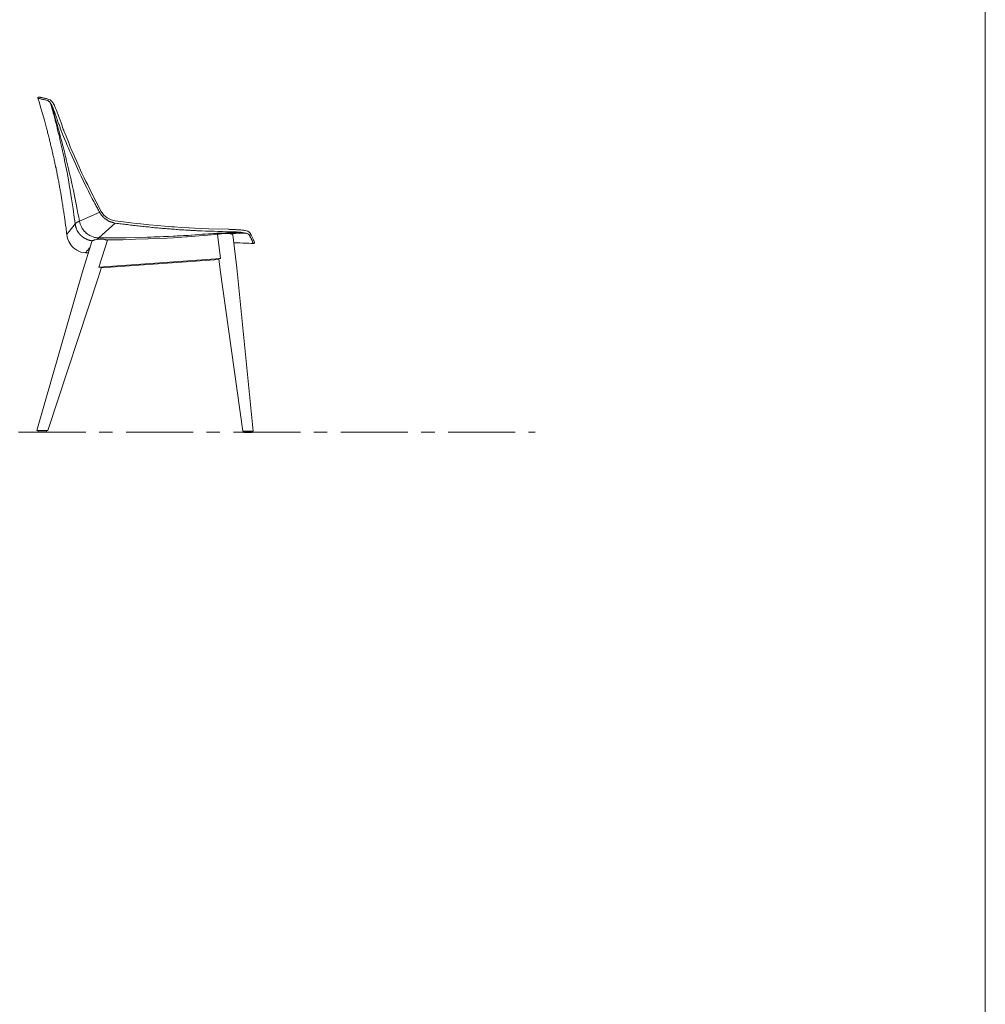
# Model space of a CAD drawing. Units: millimetres. Extents: x 38837 to 39610, y 21321 to 23151.
# Drawn here: x 39381 to 39610, y 22028 to 22261 of the extents above; entities that cross this region are included whole.
import ezdxf

# ---------------------------------------------------------------- set-up
doc = ezdxf.new("R2010")
doc.units = ezdxf.units.MM
doc.header["$LTSCALE"] = 0.5
doc.linetypes.add('CENTER', pattern=[50.8, 31.75, -6.35, 6.35, -6.35])
doc.layers.add('Düz_Çizgi_Addo', color=7, linetype='Continuous', lineweight=20)
doc.layers.add('Referans_Addo', color=5, linetype='Continuous', lineweight=5)
doc.layers.add('PDF2_Geometry', color=7, linetype='Continuous')
doc.layers.add('PDF2_Solid Fills', color=7, linetype='Continuous')

# ---------------------------------------------------------------- blocks, each defined once
blk = doc.blocks.new('MARVIN WOOD LEG CHAIR LEFT VIEW')
at = {"layer": 'PDF2_Geometry', "lineweight": 13}
for points in [[(39398.33, 22208.96), (39398.29, 22208.96), (39398.25, 22208.96), (39398.2, 22208.96), (39398.16, 22208.96), (39398.12, 22209), (39398.08, 22209), (39398.03, 22209), (39397.99, 22209), (39397.95, 22209), (39397.91, 22209), (39397.87, 22209.04), (39397.82, 22209.04), (39397.78, 22209.04), (39397.74, 22209.04), (39397.7, 22209.09), (39397.65, 22209.09), (39397.61, 22209.09), (39397.57, 22209.09), (39397.57, 22209.13), (39397.53, 22209.13), (39397.48, 22209.13), (39397.44, 22209.13), (39397.4, 22209.17), (39397.36, 22209.17), (39397.32, 22209.17), (39397.27, 22209.21), (39397.23, 22209.21), (39397.19, 22209.21), (39397.15, 22209.26), (39397.1, 22209.26), (39397.06, 22209.3), (39397.02, 22209.3), (39396.98, 22209.3), (39396.93, 22209.34), (39396.89, 22209.34), (39396.85, 22209.38), (39396.81, 22209.38), (39396.76, 22209.43), (39396.72, 22209.43), (39396.68, 22209.47), (39396.64, 22209.47), (39396.6, 22209.51), (39396.55, 22209.51), (39396.55, 22209.55), (39396.51, 22209.55), (39396.47, 22209.6), (39396.43, 22209.6), (39396.38, 22209.64), (39396.34, 22209.68), (39396.3, 22209.68), (39396.26, 22209.72), (39396.21, 22209.72), (39396.21, 22209.76), (39396.17, 22209.76), (39396.13, 22209.81), (39396.09, 22209.81), (39396.05, 22209.85), (39396, 22209.89), (39395.96, 22209.93), (39395.92, 22209.93), (39395.88, 22209.98), (39395.83, 22210.02), (39395.83, 22210.06), (39395.79, 22210.06), (39395.75, 22210.1), (39395.71, 22210.15), (39395.66, 22210.19), (39395.62, 22210.19), (39395.58, 22210.23), (39395.58, 22210.27), (39395.54, 22210.31), (39395.49, 22210.36), (39395.45, 22210.4), (39395.41, 22210.4), (39395.37, 22210.44), (39395.37, 22210.48), (39395.33, 22210.53), (39395.28, 22210.57), (39395.24, 22210.61), (39395.24, 22210.65), (39395.2, 22210.7), (39395.16, 22210.74), (39395.11, 22210.78), (39395.11, 22210.82), (39395.07, 22210.86), (39395.03, 22210.86), (39395.03, 22210.91), (39394.99, 22210.95), (39394.94, 22210.99), (39394.94, 22211.03), (39394.9, 22211.08), (39394.9, 22211.12), (39394.86, 22211.2), (39394.82, 22211.25), (39394.78, 22211.29), (39394.78, 22211.33), (39394.73, 22211.37), (39394.73, 22211.46), (39394.69, 22211.5), (39394.65, 22211.54), (39394.65, 22211.58), (39394.61, 22211.67), (39394.61, 22211.71), (39394.56, 22211.75), (39394.56, 22211.84), (39394.52, 22211.88), (39394.52, 22211.92), (39394.48, 22212.01), (39394.48, 22212.05), (39394.44, 22212.09), (39394.44, 22212.18), (39394.39, 22212.22), (39394.39, 22212.26), (39394.39, 22212.35), (39394.35, 22212.39), (39394.35, 22212.43), (39394.35, 22212.52), (39394.31, 22212.56), (39394.31, 22212.64), (39394.31, 22212.68), (39394.31, 22212.73), (39394.27, 22212.81), (39394.27, 22212.85), (39394.27, 22212.94), (39392.87, 22211.16), (39392.32, 22210.48), (39392.28, 22210.44), (39392.24, 22210.74), (39392.24, 22210.99), (39392.19, 22211.25), (39392.15, 22211.54), (39392.11, 22211.8), (39392.11, 22212.05), (39392.07, 22212.35), (39392.02, 22212.6), (39391.98, 22212.85), (39391.94, 22213.11), (39391.9, 22213.4), (39391.9, 22213.66), (39391.85, 22213.91), (39391.81, 22214.21), (39391.77, 22214.46), (39391.73, 22214.72), (39391.69, 22215.01), (39391.64, 22215.27), (39391.6, 22215.52), (39391.56, 22215.77), (39391.52, 22216.07), (39391.47, 22216.33), (39391.43, 22216.58), (39391.39, 22216.88), (39391.35, 22217.13), (39391.35, 22217.38), (39391.3, 22217.64), (39391.22, 22217.93), (39391.18, 22218.19), (39391.14, 22218.44), (39391.09, 22218.7), (39391.05, 22218.99), (39391.01, 22219.25), (39390.97, 22219.5), (39390.92, 22219.8), (39390.88, 22220.05), (39390.84, 22220.3), (39390.8, 22220.56), (39390.75, 22220.85), (39390.71, 22221.11), (39390.67, 22221.36), (39390.59, 22221.62), (39390.54, 22221.91), (39390.5, 22222.21), (39390.46, 22222.46), (39390.42, 22222.72), (39390.37, 22223.01), (39390.29, 22223.27), (39390.25, 22223.52), (39390.2, 22223.77), (39390.16, 22224.07), (39390.12, 22224.32), (39390.03, 22224.58), (39389.99, 22224.83), (39389.95, 22225.13), (39389.91, 22225.38), (39389.82, 22225.64), (39389.78, 22225.89), (39389.74, 22226.19), (39389.65, 22226.44), (39389.61, 22226.69), (39389.57, 22226.95), (39389.48, 22227.2), (39389.44, 22227.5), (39389.4, 22227.75), (39389.32, 22228.01), (39389.27, 22228.26), (39389.23, 22228.56), (39389.15, 22228.81), (39389.1, 22229.07), (39389.02, 22229.32), (39388.98, 22229.57), (39388.93, 22229.87), (39388.85, 22230.12), (39388.81, 22230.38), (39388.72, 22230.63), (39388.68, 22230.89), (39388.6, 22231.18), (39388.55, 22231.44), (39388.47, 22231.69), (39388.43, 22231.94), (39388.34, 22232.2), (39388.3, 22232.49), (39388.21, 22232.75), (39388.17, 22233), (39388.09, 22233.26), (39388.05, 22233.51), (39387.96, 22233.76), (39387.92, 22234.06), (39387.83, 22234.31), (39387.75, 22234.57), (39387.71, 22234.82), (39387.62, 22235.08), (39387.58, 22235.33), (39387.5, 22235.58), (39387.41, 22235.88), (39386.99, 22237.49), (39386.48, 22239.27), (39386.1, 22240.58), (39385.8, 22241.59), (39385.46, 22242.69), (39385.46, 22242.74), (39385.46, 22242.78), (39385.46, 22242.82), (39385.51, 22242.82), (39385.51, 22242.86), (39385.55, 22242.91), (39385.59, 22242.91), (39385.63, 22242.95), (39385.68, 22242.95), (39385.8, 22242.95), (39385.84, 22242.95), (39385.89, 22242.91), (39385.97, 22242.91), (39386.14, 22242.86), (39386.39, 22242.82), (39386.69, 22242.74), (39387.11, 22242.65), (39387.28, 22242.61), (39387.45, 22242.57), (39387.62, 22242.53), (39387.83, 22242.48), (39388.05, 22242.4), (39387.79, 22242.48), (39387.41, 22242.57), (39387.07, 22242.65), (39386.86, 22242.69), (39386.56, 22242.78), (39386.31, 22242.82), (39386.1, 22242.86), (39386.06, 22242.91), (39385.97, 22242.91), (39385.93, 22242.91)], [(39385.46, 22242.69), (39385.55, 22242.65), (39385.59, 22242.65), (39385.63, 22242.65), (39385.76, 22242.61), (39385.89, 22242.57), (39386.06, 22242.53), (39386.18, 22242.53), (39386.27, 22242.48), (39386.39, 22242.48), (39386.48, 22242.44), (39386.65, 22242.4), (39386.86, 22242.36), (39387.07, 22242.31), (39387.24, 22242.27), (39387.5, 22242.23), (39387.71, 22242.14), (39387.75, 22242.14), (39387.79, 22242.14), (39387.83, 22242.1), (39387.92, 22242.06), (39388, 22241.97), (39388.05, 22241.93), (39388.13, 22241.89), (39388.17, 22241.85), (39388.17, 22241.81), (39388.21, 22241.81), (39388.26, 22241.72), (39388.34, 22241.59), (39388.43, 22241.51), (39388.47, 22241.42), (39388.55, 22241.3), (39388.6, 22241.26), (39388.64, 22241.17), (39388.64, 22241.13), (39388.68, 22241.09), (39388.72, 22241), (39388.93, 22240.58), (39388.93, 22240.54), (39388.98, 22240.45), (39389.02, 22240.41), (39389.06, 22240.28), (39389.1, 22240.2), (39389.15, 22240.03), (39389.23, 22239.86), (39389.36, 22239.44), (39389.53, 22239.01), (39389.74, 22238.38), (39389.87, 22238.04), (39389.99, 22237.7), (39390.12, 22237.4), (39390.2, 22237.06), (39390.33, 22236.73), (39390.42, 22236.56), (39390.46, 22236.43), (39390.54, 22236.22), (39390.63, 22236.01), (39390.71, 22235.8), (39390.75, 22235.58), (39391.3, 22234.19), (39391.77, 22233.09), (39392.11, 22232.2), (39392.41, 22231.52), (39392.66, 22230.89), (39392.96, 22230.25), (39393.21, 22229.62), (39393.55, 22228.85), (39394.31, 22227.16), (39395.07, 22225.51), (39395.66, 22224.24), (39396.17, 22223.18), (39396.64, 22222.21), (39397.02, 22221.45), (39397.4, 22220.68), (39397.82, 22219.84), (39398.33, 22218.91), (39398.67, 22218.27), (39398.84, 22217.93), (39398.92, 22217.76), (39398.97, 22217.72), (39398.97, 22217.68), (39398.97, 22217.64)], [(39389.27, 22241.13), (39388.89, 22241.72), (39388.72, 22241.93), (39388.55, 22242.1), (39388.34, 22242.31), (39388.05, 22242.4)], [(39388.89, 22239.86), (39388.89, 22239.9), (39388.89, 22239.99), (39388.85, 22240.07), (39388.81, 22240.32), (39388.77, 22240.32), (39388.68, 22240.66), (39388.6, 22241), (39388.47, 22241.42)], [(39399.43, 22209.26), (39399.47, 22209.3), (39399.52, 22209.34), (39399.56, 22209.34), (39399.56, 22209.38), (39399.6, 22209.38), (39399.64, 22209.43), (39399.69, 22209.47), (39399.73, 22209.51), (39399.77, 22209.51), (39399.77, 22209.55), (39399.81, 22209.55), (39399.85, 22209.6), (39399.85, 22209.64), (39399.9, 22209.64), (39399.73, 22209.64), (39399.52, 22209.68), (39399.3, 22209.68), (39399.09, 22209.72), (39398.88, 22209.76), (39398.67, 22209.81), (39398.5, 22209.89), (39398.12, 22210.02), (39397.7, 22210.23), (39397.48, 22210.36), (39397.19, 22210.53), (39396.93, 22210.74), (39396.89, 22210.78), (39396.72, 22210.95), (39396.6, 22211.08), (39396.51, 22211.16), (39396.43, 22211.25), (39396.21, 22211.5), (39396.05, 22211.71), (39396, 22211.8), (39395.96, 22211.88), (39395.83, 22212.09), (39395.75, 22212.26), (39395.58, 22212.56), (39395.49, 22212.85), (39395.37, 22213.24), (39395.28, 22213.62), (39395.11, 22214.5), (39394.94, 22215.44), (39394.78, 22216.33), (39394.56, 22217.21), (39394.44, 22218.02), (39394.18, 22219.16), (39393.84, 22220.85), (39393.63, 22221.79), (39393.38, 22222.93), (39393.21, 22223.73), (39393.04, 22224.54), (39392.87, 22225.17), (39392.7, 22225.93), (39392.24, 22227.84), (39392.15, 22228.18), (39392.11, 22228.43), (39391.94, 22229.11), (39391.81, 22229.66), (39391.56, 22230.63), (39391.3, 22231.65), (39391.26, 22231.77), (39391.09, 22232.41), (39390.97, 22232.92), (39390.71, 22233.89), (39390.29, 22235.37), (39390.25, 22235.5), (39390.16, 22235.88), (39390.08, 22236.22), (39389.87, 22236.9), (39389.7, 22237.53), (39389.7, 22237.57), (39389.61, 22237.74), (39389.57, 22238.04), (39389.48, 22238.29), (39389.32, 22238.8), (39389.27, 22238.97), (39389.19, 22239.31), (39389.06, 22239.65), (39389.02, 22239.9), (39388.89, 22240.37), (39388.85, 22240.37), (39388.77, 22240.7), (39388.68, 22241.04), (39388.64, 22241.09), (39388.64, 22241.13), (39388.64, 22241.17)], [(39436.64, 22208.71), (39436.51, 22209), (39436.51, 22209.04), (39436.42, 22209.17), (39436.38, 22209.34), (39435.92, 22210.27), (39435.79, 22210.53), (39435.75, 22210.7), (39435.62, 22210.86), (39435.45, 22210.99), (39435.11, 22211.2), (39434.48, 22211.37), (39434.44, 22211.37), (39434.31, 22211.42), (39434.14, 22211.46), (39433.93, 22211.5), (39433.88, 22211.5), (39433.84, 22211.5), (39433.8, 22211.5), (39433.76, 22211.5), (39433.72, 22211.5), (39433.5, 22211.54), (39433.33, 22211.54), (39433.17, 22211.58), (39433, 22211.58), (39432.83, 22211.58), (39432.45, 22211.58), (39432.32, 22211.63), (39432.23, 22211.63), (39431.98, 22211.63), (39431.77, 22211.63), (39431.64, 22211.63), (39431.56, 22211.63), (39431.13, 22211.63), (39431.01, 22211.63), (39430.75, 22211.63), (39430.63, 22211.67), (39430.5, 22211.67), (39425.93, 22211.8), (39424.19, 22211.84), (39422.5, 22211.92), (39421.27, 22212.01), (39419.45, 22212.09), (39417.76, 22212.22), (39417.17, 22212.26), (39415.43, 22212.39), (39413.78, 22212.56), (39411.75, 22212.73), (39409.84, 22212.94), (39408.79, 22213.02), (39407.43, 22213.19), (39405.7, 22213.4), (39403.71, 22213.66), (39402.78, 22213.87), (39401.84, 22214.34), (39401.04, 22215.01), (39400.4, 22215.9), (39399.22, 22218.15), (39398.16, 22220.26), (39397.23, 22222.17), (39396.81, 22223.01), (39396.38, 22223.86), (39395.88, 22224.92), (39395.54, 22225.68), (39395.11, 22226.57), (39394.56, 22227.84), (39394.14, 22228.85), (39393.84, 22229.49), (39393.51, 22230.25), (39393.12, 22231.18), (39392.66, 22232.32), (39392.11, 22233.68), (39391.6, 22234.99), (39391.56, 22235.12), (39391.47, 22235.29), (39391.47, 22235.37), (39390.92, 22236.81), (39389.78, 22239.99), (39389.57, 22240.49), (39389.48, 22240.75), (39389.36, 22240.96), (39389.36, 22241), (39389.27, 22241.13), (39389.32, 22241)], [(39433.88, 22210.91), (39433.5, 22210.86), (39433.08, 22210.86), (39432.78, 22210.86), (39432.66, 22210.86), (39432.11, 22210.86), (39431.51, 22210.86), (39431.47, 22210.86), (39431.35, 22210.86), (39431.26, 22210.86), (39431.18, 22210.86), (39430.88, 22210.86), (39430.54, 22210.82), (39430.29, 22210.82), (39430.03, 22210.82), (39429.74, 22210.82), (39429.48, 22210.78), (39429.4, 22210.78), (39429.23, 22210.78), (39429.1, 22210.78), (39428.59, 22210.78), (39428.26, 22210.74), (39428.21, 22210.74), (39427.87, 22210.74), (39427.75, 22210.7), (39427.49, 22210.7), (39427.03, 22210.65), (39426.35, 22210.61), (39426.27, 22210.61), (39426.05, 22210.61), (39425.8, 22210.57), (39425.08, 22210.53), (39424.32, 22210.48), (39421.82, 22210.31), (39421.69, 22210.27), (39421.1, 22210.23), (39420.81, 22210.23), (39420.51, 22210.23), (39420.26, 22210.19), (39419.96, 22210.19), (39419.37, 22210.15), (39418.9, 22210.1), (39418.39, 22210.1), (39417.93, 22210.06), (39417.46, 22210.06), (39416.32, 22209.98), (39415.18, 22209.93), (39414.33, 22209.89), (39412.89, 22209.85), (39412.21, 22209.81), (39411.28, 22209.81), (39409.67, 22209.76), (39406.37, 22209.68), (39403.16, 22209.64), (39401.51, 22209.64), (39399.9, 22209.64), (39403.75, 22213.15), (39403.66, 22213.15), (39403.62, 22213.15), (39403.54, 22213.15), (39403.45, 22213.19), (39403.41, 22213.19), (39403.33, 22213.19), (39403.28, 22213.24), (39403.2, 22213.24), (39403.11, 22213.28), (39403.07, 22213.28), (39402.99, 22213.32), (39402.9, 22213.32), (39402.86, 22213.36), (39402.78, 22213.36), (39402.69, 22213.4), (39402.65, 22213.4), (39402.61, 22213.45), (39402.56, 22213.45), (39402.48, 22213.49), (39402.44, 22213.53), (39402.35, 22213.53), (39402.31, 22213.57), (39402.22, 22213.62), (39402.18, 22213.62), (39402.1, 22213.66), (39402.06, 22213.7), (39401.97, 22213.74), (39401.93, 22213.79), (39401.84, 22213.83), (39401.8, 22213.87), (39401.72, 22213.91), (39401.67, 22213.95), (39401.59, 22214), (39401.55, 22214.04), (39401.46, 22214.08), (39401.42, 22214.12), (39401.34, 22214.17), (39401.29, 22214.21), (39401.25, 22214.25), (39401.17, 22214.29), (39401.12, 22214.34), (39401.08, 22214.38), (39401.04, 22214.42), (39400.96, 22214.5), (39400.91, 22214.55), (39400.87, 22214.59), (39400.83, 22214.63), (39400.74, 22214.72), (39400.7, 22214.76), (39400.66, 22214.8), (39400.62, 22214.84), (39400.57, 22214.93), (39400.53, 22214.97), (39400.49, 22215.01), (39400.45, 22215.1), (39400.4, 22215.14), (39400.36, 22215.18), (39400.32, 22215.27), (39400.28, 22215.31), (39400.24, 22215.39), (39400.19, 22215.44), (39400.15, 22215.48), (39400.11, 22215.56), (39400.11, 22215.61), (39400.07, 22215.69), (39395.28, 22213.62), (39395.24, 22213.57), (39395.2, 22213.57), (39395.16, 22213.53), (39395.11, 22213.53), (39395.07, 22213.49), (39395.03, 22213.49), (39394.99, 22213.45), (39394.94, 22213.45), (39394.9, 22213.4), (39394.86, 22213.4), (39394.82, 22213.36), (39394.78, 22213.36), (39394.78, 22213.32), (39394.73, 22213.32), (39394.69, 22213.28), (39394.65, 22213.28), (39394.61, 22213.24), (39394.56, 22213.19), (39394.52, 22213.19), (39394.52, 22213.15), (39394.48, 22213.15), (39394.44, 22213.11), (39394.39, 22213.07), (39394.35, 22213.02), (39394.31, 22212.98), (39394.27, 22212.94), (39394.18, 22213.66), (39394.06, 22214.42), (39393.8, 22216.54), (39393.42, 22218.91), (39393.25, 22219.92), (39393.08, 22220.94), (39392.96, 22221.74), (39392.66, 22223.39), (39392.36, 22225.13), (39392.07, 22226.53), (39391.77, 22227.92), (39391.73, 22228.18), (39391.69, 22228.39), (39391.64, 22228.64), (39391.6, 22228.9), (39391.52, 22229.23), (39391.43, 22229.57), (39391.35, 22229.91), (39391.3, 22230.25), (39391.22, 22230.59), (39391.14, 22230.93), (39391.05, 22231.27), (39390.97, 22231.6), (39390.88, 22232.07), (39390.75, 22232.54), (39390.67, 22233), (39390.54, 22233.47), (39390.46, 22233.93), (39390.33, 22234.36), (39390.2, 22234.82), (39390.12, 22235.29), (39390.08, 22235.41), (39390.08, 22235.46), (39390.03, 22235.54), (39389.99, 22235.8), (39389.91, 22236.05), (39389.91, 22236.09), (39389.91, 22236.13), (39389.91, 22236.18), (39389.87, 22236.26), (39389.82, 22236.47), (39389.78, 22236.6), (39389.78, 22236.64), (39389.74, 22236.68), (39389.74, 22236.73), (39389.65, 22237.11), (39389.57, 22237.45), (39389.53, 22237.53), (39389.44, 22237.87), (39389.36, 22238.21), (39389.27, 22238.59), (39389.19, 22238.93), (39389.1, 22239.14), (39389.06, 22239.39), (39388.93, 22239.86)], [(39399.01, 22217.64), (39399.14, 22217.38), (39399.26, 22217.13), (39399.39, 22216.88), (39399.52, 22216.66), (39399.64, 22216.41), (39399.77, 22216.16), (39399.94, 22215.9), (39400.07, 22215.69)], [(39431.6, 22210.31), (39431.6, 22210.36), (39431.6, 22210.4), (39431.56, 22210.4), (39431.56, 22210.44), (39431.51, 22210.44), (39431.47, 22210.48), (39431.43, 22210.48), (39431.39, 22210.48), (39431.39, 22210.53), (39431.35, 22210.53), (39431.3, 22210.53), (39431.26, 22210.53), (39431.22, 22210.57), (39431.05, 22210.57), (39430.92, 22210.61), (39430.71, 22210.65), (39430.54, 22210.65), (39430.37, 22210.65), (39430.5, 22210.65), (39430.54, 22210.65), (39430.58, 22210.65), (39430.63, 22210.65), (39430.67, 22210.65), (39430.71, 22210.65), (39430.8, 22210.7), (39430.84, 22210.7), (39430.88, 22210.7), (39431.81, 22210.7), (39431.85, 22210.7), (39431.94, 22210.7), (39432.02, 22210.7), (39432.23, 22210.7), (39432.66, 22210.74), (39433.08, 22210.74), (39433.55, 22210.74), (39433.59, 22210.74), (39433.67, 22210.74), (39433.84, 22210.74), (39433.88, 22210.74), (39433.93, 22210.74), (39434.05, 22210.74), (39434.22, 22210.74), (39434.44, 22210.74), (39434.52, 22210.74), (39434.56, 22210.74), (39434.6, 22210.74), (39434.65, 22210.74), (39434.52, 22210.74), (39434.44, 22210.78), (39434.27, 22210.82), (39434.1, 22210.86), (39433.88, 22210.86), (39433.88, 22210.91), (39433.8, 22210.91), (39433.72, 22210.91), (39433.5, 22210.95), (39433.29, 22210.95), (39433.17, 22210.95), (39433.12, 22210.99), (39433.04, 22210.99), (39433, 22210.99), (39432.91, 22210.99), (39432.83, 22210.99), (39432.78, 22210.99), (39432.7, 22210.99), (39432.57, 22210.99), (39432.45, 22211.03), (39431.85, 22211.03), (39431.09, 22211.08), (39430.71, 22211.08), (39430.33, 22211.08), (39429.1, 22211.12), (39428.09, 22211.16), (39427.07, 22211.2), (39426.82, 22211.2), (39425.97, 22211.2), (39425.08, 22211.25), (39424.23, 22211.29), (39423.35, 22211.33), (39423.09, 22211.33), (39422.8, 22211.37), (39422.5, 22211.37), (39422.2, 22211.37), (39421.91, 22211.42), (39421.65, 22211.42), (39421.36, 22211.46), (39421.06, 22211.46), (39420.68, 22211.46), (39420.34, 22211.5), (39419.96, 22211.54), (39419.62, 22211.54), (39419.24, 22211.58), (39418.9, 22211.58), (39418.52, 22211.63), (39418.18, 22211.63), (39417.8, 22211.67), (39417.46, 22211.71), (39417.08, 22211.71), (39416.74, 22211.75), (39416.36, 22211.8), (39416.02, 22211.8), (39415.64, 22211.84), (39415.3, 22211.88), (39414.92, 22211.88), (39414.58, 22211.92), (39414.2, 22211.97), (39413.86, 22212.01), (39413.48, 22212.01), (39413.15, 22212.05), (39412.76, 22212.09), (39412.43, 22212.13), (39412.04, 22212.18), (39411.71, 22212.22), (39411.33, 22212.22), (39410.99, 22212.26), (39410.61, 22212.3), (39410.27, 22212.35), (39409.89, 22212.39), (39409.55, 22212.43), (39409.17, 22212.47), (39408.83, 22212.52), (39408.45, 22212.56), (39408.11, 22212.6), (39407.73, 22212.64), (39407.39, 22212.68), (39406.97, 22212.73), (39406.63, 22212.77), (39406.25, 22212.81), (39405.91, 22212.85), (39405.53, 22212.9), (39405.19, 22212.94), (39404.81, 22212.98), (39404.47, 22213.02), (39404.13, 22213.07), (39403.75, 22213.15)], [(39401.84, 22209.13), (39401.76, 22209.13), (39401.67, 22209.17), (39401.55, 22209.21), (39401.42, 22209.21), (39401.34, 22209.26), (39401.21, 22209.26), (39401.08, 22209.3), (39400.96, 22209.3), (39400.79, 22209.3), (39400.66, 22209.3), (39400.53, 22209.34), (39400.4, 22209.34), (39400.28, 22209.34), (39400.24, 22209.34), (39400.11, 22209.34), (39399.56, 22209.3), (39399.26, 22209.26), (39399.01, 22209.21), (39398.88, 22209.17), (39398.8, 22209.13), (39398.67, 22209.13), (39398.58, 22209.09), (39398.5, 22209.04), (39398.46, 22209), (39398.37, 22209), (39398.33, 22208.96), (39398.29, 22208.92), (39398.25, 22208.88), (39398.2, 22208.83), (39398.2, 22208.79), (39395.92, 22201.38), (39385.21, 22164.09), (39387.79, 22164.09), (39399.73, 22200.2), (39400.49, 22202.7), (39400.45, 22202.7), (39400.4, 22202.7), (39400.36, 22202.7), (39400.28, 22202.74), (39400.24, 22202.74), (39400.07, 22202.74), (39399.9, 22202.74), (39401.89, 22209.13), (39401.89, 22209.17), (39402.56, 22209.17), (39405.57, 22209.21), (39408.57, 22209.3), (39411.58, 22209.38), (39414.58, 22209.51), (39417.55, 22209.68), (39420.55, 22209.89), (39420.76, 22209.89), (39423.64, 22210.1), (39426.52, 22210.36), (39427.92, 22210.48), (39427.96, 22210.48), (39428.64, 22204.77), (39399.9, 22202.74)], [(39396.68, 22206.08), (39396.13, 22206.17), (39395.62, 22206.29), (39395.11, 22206.46), (39394.65, 22206.72), (39394.23, 22207.01), (39393.8, 22207.35), (39393.76, 22207.39), (39393.72, 22207.44), (39393.67, 22207.52), (39393.51, 22207.69), (39393.25, 22207.99), (39393, 22208.37), (39392.79, 22208.75), (39392.57, 22209.3), (39392.41, 22209.85), (39392.28, 22210.44)], [(39430.37, 22210.65), (39430.29, 22210.65), (39430.24, 22210.65), (39430.2, 22210.65), (39430.16, 22210.65), (39430.12, 22210.65), (39430.03, 22210.65), (39429.99, 22210.65), (39429.95, 22210.65), (39429.91, 22210.65), (39429.86, 22210.65), (39429.78, 22210.65), (39429.74, 22210.65), (39429.69, 22210.65), (39429.57, 22210.65), (39429.48, 22210.65), (39429.4, 22210.65), (39429.14, 22210.65), (39428.89, 22210.61), (39428.64, 22210.61), (39428.42, 22210.57), (39428.3, 22210.53), (39428.21, 22210.53), (39428.13, 22210.48), (39428.04, 22210.48), (39427.96, 22210.44)], [(39436.42, 22163.93), (39432.53, 22202.57), (39431.6, 22210.36)], [(39434.65, 22210.74), (39434.69, 22210.7), (39434.82, 22210.65), (39435.07, 22210.57), (39435.11, 22210.57), (39435.15, 22210.57), (39435.24, 22210.53), (39435.37, 22210.44), (39435.45, 22210.36), (39435.49, 22210.31), (39435.49, 22210.27), (39435.54, 22210.23), (39435.54, 22210.19), (39435.58, 22210.15), (39435.58, 22210.1), (39435.58, 22210.06), (39435.62, 22210.06), (39435.62, 22210.02), (39435.66, 22209.98), (39435.66, 22209.93), (39435.7, 22209.89), (39435.7, 22209.85), (39435.7, 22209.81), (39435.75, 22209.76), (39435.79, 22209.72), (39435.79, 22209.68), (39435.79, 22209.64), (39435.83, 22209.64), (39435.83, 22209.6), (39435.83, 22209.55), (39435.87, 22209.55), (39435.87, 22209.51), (39435.87, 22209.47), (39435.92, 22209.47), (39435.92, 22209.43), (39435.92, 22209.38), (39435.96, 22209.34), (39435.96, 22209.3), (39436, 22209.26), (39436, 22209.21), (39436.04, 22209.17), (39436.04, 22209.13), (39436.09, 22209.09), (39436.09, 22209.04), (39436.09, 22209), (39436.13, 22209), (39436.13, 22208.96), (39436.13, 22208.92), (39436.17, 22208.92), (39436.17, 22208.88), (39436.21, 22208.83), (39436.21, 22208.79), (39436.21, 22208.75), (39436.26, 22208.71), (39436.26, 22208.66), (39436.3, 22208.62), (39436.3, 22208.58), (39436.34, 22208.54), (39436.34, 22208.49), (39436.34, 22208.45), (39436.38, 22208.45), (39436.38, 22208.41), (39436.38, 22208.37), (39436.42, 22208.37), (39436.42, 22208.33), (39436.42, 22208.28), (39436.47, 22208.28), (39435.92, 22208.33), (39435.37, 22208.37), (39434.86, 22208.37), (39434.39, 22208.41), (39433.93, 22208.41), (39433.33, 22208.45), (39432.78, 22208.45), (39432.32, 22208.45), (39431.85, 22208.45)], [(39436.47, 22208.28), (39436.55, 22208.28), (39436.64, 22208.37), (39436.68, 22208.45), (39436.68, 22208.62), (39436.68, 22208.66), (39436.64, 22208.71), (39436.64, 22208.75)], [(39397.36, 22206.08), (39397.02, 22206.08), (39396.68, 22206.08), (39396.72, 22206.12), (39396.76, 22206.17), (39396.85, 22206.29), (39396.98, 22206.46), (39397.15, 22206.63), (39397.32, 22206.84), (39397.53, 22207.1), (39397.78, 22207.39)], [(39428.3, 22204.56), (39400.45, 22202.57)], [(39428.64, 22204.77), (39428.59, 22204.77), (39428.55, 22204.77), (39428.51, 22204.77), (39428.47, 22204.77), (39428.47, 22204.73), (39428.42, 22204.73), (39428.38, 22204.73), (39428.34, 22204.73), (39428.3, 22204.73), (39428.3, 22204.69), (39428.26, 22204.69), (39428.55, 22202.1), (39433.93, 22163.93), (39433.97, 22163.93), (39434.01, 22163.93), (39434.05, 22163.93), (39434.1, 22163.93), (39434.14, 22163.93), (39434.18, 22163.93), (39434.52, 22163.93), (39435.03, 22163.93), (39435.15, 22163.93), (39435.03, 22163.93), (39435.15, 22163.93), (39436.17, 22163.93), (39436.21, 22163.93), (39436.26, 22163.93), (39436.34, 22163.93), (39436.38, 22163.93)], [(39385.51, 22164.09), (39385.51, 22163.8), (39386.52, 22163.8), (39387.5, 22163.8), (39387.5, 22164.09)], [(39434.14, 22163.93), (39434.22, 22163.93), (39434.27, 22163.93), (39434.35, 22163.93), (39434.44, 22163.93), (39434.35, 22163.93), (39434.31, 22163.93), (39434.22, 22163.93), (39434.18, 22163.93)], [(39434.18, 22163.97), (39434.18, 22163.63), (39435.15, 22163.63), (39436.17, 22163.63), (39436.17, 22163.93), (39436.09, 22163.93), (39436, 22163.93), (39435.92, 22163.93), (39435.83, 22163.93), (39435.7, 22163.93), (39435.62, 22163.93), (39435.54, 22163.93), (39435.41, 22163.93), (39435.28, 22163.93), (39435.2, 22163.93), (39435.11, 22163.93), (39435.03, 22163.93), (39434.94, 22163.93), (39434.82, 22163.93), (39434.73, 22163.93), (39434.6, 22163.93), (39434.52, 22163.93), (39434.39, 22163.93)], [(39434.44, 22163.93), (39434.52, 22163.93)]]:
    blk.add_lwpolyline(points, dxfattribs=at)
at = {"layer": 'PDF2_Solid Fills', "lineweight": 13, "transparency": 33554559}
for points in [[(39385.46, 22242.69), (39385.46, 22242.65), (39385.51, 22242.69), (39385.51, 22242.65)], [(39385.46, 22242.69), (39385.46, 22242.65), (39385.51, 22242.69), (39385.51, 22242.65)], [(39386.1, 22242.86), (39386.1, 22242.82), (39386.14, 22242.86), (39386.14, 22242.82)], [(39386.1, 22242.86), (39386.1, 22242.82), (39386.14, 22242.86), (39386.14, 22242.82)], [(39386.18, 22242.53), (39386.18, 22242.48), (39386.23, 22242.53), (39386.23, 22242.48)], [(39387.71, 22242.14), (39387.71, 22242.1), (39387.75, 22242.14), (39387.75, 22242.1)], [(39387.71, 22242.14), (39387.71, 22242.1), (39387.75, 22242.14), (39387.75, 22242.1)], [(39387.92, 22242.06), (39387.92, 22242.02), (39387.96, 22242.06), (39387.96, 22242.02)], [(39388.05, 22242.4), (39388.05, 22242.36), (39388.09, 22242.4), (39388.09, 22242.36)], [(39388.05, 22242.4), (39388.05, 22242.36), (39388.09, 22242.4), (39388.09, 22242.36)], [(39388.13, 22241.89), (39388.13, 22241.85), (39388.17, 22241.89), (39388.17, 22241.85)], [(39388.21, 22241.81), (39388.21, 22241.76), (39388.26, 22241.81), (39388.26, 22241.76)], [(39388.47, 22241.42), (39388.47, 22241.38), (39388.51, 22241.42), (39388.51, 22241.38)], [(39388.55, 22242.1), (39388.55, 22242.06), (39388.6, 22242.1), (39388.6, 22242.06)], [(39388.6, 22241), (39388.6, 22240.96), (39388.64, 22241), (39388.64, 22240.96)], [(39388.64, 22241.17), (39388.64, 22241.13), (39388.68, 22241.17), (39388.68, 22241.13)], [(39388.64, 22241.17), (39388.64, 22241.13), (39388.68, 22241.17), (39388.68, 22241.13)], [(39388.68, 22241.09), (39388.68, 22241.04), (39388.72, 22241.09), (39388.72, 22241.04)], [(39388.68, 22241.04), (39388.68, 22241), (39388.72, 22241.04), (39388.72, 22241)], [(39388.89, 22240.37), (39388.89, 22240.32), (39388.93, 22240.37), (39388.93, 22240.32)], [(39388.93, 22240.58), (39388.93, 22240.54), (39388.98, 22240.58), (39388.98, 22240.54)], [(39386.48, 22239.27), (39386.48, 22239.22), (39386.52, 22239.27), (39386.52, 22239.22)], [(39388.89, 22239.9), (39388.89, 22239.86), (39388.93, 22239.9), (39388.93, 22239.86)], [(39388.93, 22239.86), (39388.93, 22239.82), (39388.98, 22239.86), (39388.98, 22239.82)], [(39389.06, 22239.65), (39389.06, 22239.6), (39389.1, 22239.65), (39389.1, 22239.6)], [(39389.19, 22238.93), (39389.19, 22238.88), (39389.23, 22238.93), (39389.23, 22238.88)], [(39389.23, 22239.86), (39389.23, 22239.82), (39389.27, 22239.86), (39389.27, 22239.82)], [(39389.27, 22238.97), (39389.27, 22238.93), (39389.32, 22238.97), (39389.32, 22238.93)], [(39389.36, 22238.21), (39389.36, 22238.17), (39389.4, 22238.21), (39389.4, 22238.17)], [(39389.48, 22238.29), (39389.48, 22238.25), (39389.53, 22238.29), (39389.53, 22238.25)], [(39389.53, 22239.01), (39389.53, 22238.97), (39389.57, 22239.01), (39389.57, 22238.97)], [(39387.41, 22235.88), (39387.41, 22235.84), (39387.45, 22235.88), (39387.45, 22235.84)], [(39389.57, 22237.45), (39389.57, 22237.4), (39389.61, 22237.45), (39389.61, 22237.4)], [(39389.74, 22236.73), (39389.74, 22236.68), (39389.78, 22236.73), (39389.78, 22236.68)], [(39389.74, 22236.68), (39389.74, 22236.64), (39389.78, 22236.68), (39389.78, 22236.64)], [(39389.91, 22236.13), (39389.91, 22236.09), (39389.95, 22236.13), (39389.95, 22236.09)], [(39389.91, 22236.05), (39389.91, 22236.01), (39389.95, 22236.05), (39389.95, 22236.01)], [(39390.08, 22236.22), (39390.08, 22236.18), (39390.12, 22236.22), (39390.12, 22236.18)], [(39390.46, 22236.43), (39390.46, 22236.39), (39390.5, 22236.43), (39390.5, 22236.39)], [(39390.75, 22235.58), (39390.75, 22235.54), (39390.8, 22235.58), (39390.8, 22235.54)], [(39390.08, 22235.46), (39390.08, 22235.41), (39390.12, 22235.46), (39390.12, 22235.41)], [(39390.12, 22235.29), (39390.12, 22235.24), (39390.16, 22235.29), (39390.16, 22235.24)], [(39390.29, 22235.37), (39390.29, 22235.33), (39390.33, 22235.37), (39390.33, 22235.33)], [(39390.97, 22231.56), (39390.97, 22231.52), (39391.01, 22231.56), (39391.01, 22231.52)], [(39391.26, 22231.73), (39391.26, 22231.69), (39391.3, 22231.73), (39391.3, 22231.69)], [(39391.6, 22228.85), (39391.6, 22228.81), (39391.64, 22228.85), (39391.64, 22228.81)], [(39391.94, 22229.07), (39391.94, 22229.02), (39391.98, 22229.07), (39391.98, 22229.02)], [(39389.44, 22227.46), (39389.44, 22227.41), (39389.48, 22227.46), (39389.48, 22227.41)], [(39391.77, 22227.88), (39391.77, 22227.84), (39391.81, 22227.88), (39391.81, 22227.84)], [(39392.15, 22228.13), (39392.15, 22228.09), (39392.19, 22228.13), (39392.19, 22228.09)], [(39393.04, 22224.49), (39393.04, 22224.45), (39393.08, 22224.49), (39393.08, 22224.45)], [(39393.08, 22220.94), (39393.08, 22220.9), (39393.12, 22220.94), (39393.12, 22220.9)], [(39393.84, 22220.85), (39393.84, 22220.81), (39393.89, 22220.85), (39393.89, 22220.81)], [(39391.05, 22218.99), (39391.05, 22218.95), (39391.09, 22218.99), (39391.09, 22218.95)], [(39394.61, 22217.21), (39394.61, 22217.17), (39394.65, 22217.21), (39394.65, 22217.17)], [(39398.88, 22217.93), (39398.88, 22217.89), (39398.92, 22217.93), (39398.92, 22217.89)], [(39400.11, 22215.69), (39400.11, 22215.65), (39400.15, 22215.69), (39400.15, 22215.65)], [(39400.4, 22215.18), (39400.4, 22215.14), (39400.45, 22215.18), (39400.45, 22215.14)], [(39400.74, 22214.76), (39400.74, 22214.72), (39400.79, 22214.76), (39400.79, 22214.72)], [(39394.31, 22212.94), (39394.31, 22212.9), (39394.35, 22212.94), (39394.35, 22212.9)], [(39394.31, 22212.94), (39394.31, 22212.9), (39394.35, 22212.94), (39394.35, 22212.9)], [(39395.33, 22213.62), (39395.33, 22213.57), (39395.37, 22213.62), (39395.37, 22213.57)], [(39401.17, 22214.34), (39401.17, 22214.29), (39401.21, 22214.34), (39401.21, 22214.29)], [(39401.63, 22214), (39401.63, 22213.95), (39401.67, 22214), (39401.67, 22213.95)], [(39402.14, 22213.66), (39402.14, 22213.62), (39402.18, 22213.66), (39402.18, 22213.62)], [(39402.65, 22213.45), (39402.65, 22213.4), (39402.69, 22213.45), (39402.69, 22213.4)], [(39403.24, 22213.24), (39403.24, 22213.19), (39403.28, 22213.24), (39403.28, 22213.19)], [(39403.79, 22213.15), (39403.79, 22213.11), (39403.83, 22213.15), (39403.83, 22213.11)], [(39392.28, 22210.4), (39392.28, 22210.36), (39392.32, 22210.4), (39392.32, 22210.36)], [(39394.94, 22211.12), (39394.94, 22211.08), (39394.99, 22211.12), (39394.99, 22211.08)], [(39395.96, 22209.89), (39395.96, 22209.85), (39396, 22209.89), (39396, 22209.85)], [(39396, 22211.88), (39396, 22211.84), (39396.05, 22211.88), (39396.05, 22211.84)], [(39396.98, 22210.74), (39396.98, 22210.7), (39397.02, 22210.74), (39397.02, 22210.7)], [(39415.3, 22211.88), (39415.3, 22211.84), (39415.35, 22211.88), (39415.35, 22211.84)], [(39417.46, 22210.02), (39417.46, 22209.98), (39417.5, 22210.02), (39417.5, 22209.98)], [(39419.37, 22210.1), (39419.37, 22210.06), (39419.41, 22210.1), (39419.41, 22210.06)], [(39420.59, 22209.85), (39420.59, 22209.81), (39420.64, 22209.85), (39420.64, 22209.81)], [(39421.1, 22211.46), (39421.1, 22211.42), (39421.14, 22211.46), (39421.14, 22211.42)], [(39421.74, 22210.23), (39421.74, 22210.19), (39421.78, 22210.23), (39421.78, 22210.19)], [(39423.39, 22211.33), (39423.39, 22211.29), (39423.43, 22211.33), (39423.43, 22211.29)], [(39424.36, 22210.44), (39424.36, 22210.4), (39424.4, 22210.44), (39424.4, 22210.4)], [(39424.36, 22210.44), (39424.36, 22210.4), (39424.4, 22210.44), (39424.4, 22210.4)], [(39425.84, 22210.57), (39425.84, 22210.53), (39425.89, 22210.57), (39425.89, 22210.53)], [(39426.86, 22211.2), (39426.86, 22211.16), (39426.9, 22211.2), (39426.9, 22211.16)], [(39427.11, 22211.2), (39427.11, 22211.16), (39427.16, 22211.2), (39427.16, 22211.16)], [(39427.54, 22210.7), (39427.54, 22210.65), (39427.58, 22210.7), (39427.58, 22210.65)], [(39428, 22210.44), (39428, 22210.4), (39428.04, 22210.44), (39428.04, 22210.4)], [(39428, 22210.4), (39428, 22210.36), (39428.04, 22210.4), (39428.04, 22210.36)], [(39428.3, 22210.74), (39428.3, 22210.7), (39428.34, 22210.74), (39428.34, 22210.7)], [(39428.47, 22210.57), (39428.47, 22210.53), (39428.51, 22210.57), (39428.51, 22210.53)], [(39429.14, 22210.78), (39429.14, 22210.74), (39429.19, 22210.78), (39429.19, 22210.74)], [(39429.61, 22210.65), (39429.61, 22210.61), (39429.65, 22210.65), (39429.65, 22210.61)], [(39430.33, 22210.82), (39430.33, 22210.78), (39430.37, 22210.82), (39430.37, 22210.78)], [(39430.37, 22211.08), (39430.37, 22211.03), (39430.41, 22211.08), (39430.41, 22211.03)], [(39430.41, 22210.65), (39430.41, 22210.61), (39430.46, 22210.65), (39430.46, 22210.61)], [(39430.41, 22210.65), (39430.41, 22210.61), (39430.46, 22210.65), (39430.46, 22210.61)], [(39430.54, 22211.67), (39430.54, 22211.63), (39430.58, 22211.67), (39430.58, 22211.63)], [(39430.75, 22210.65), (39430.75, 22210.61), (39430.8, 22210.65), (39430.8, 22210.61)], [(39430.92, 22210.7), (39430.92, 22210.65), (39430.96, 22210.7), (39430.96, 22210.65)], [(39430.92, 22210.7), (39430.92, 22210.65), (39430.96, 22210.7), (39430.96, 22210.65)], [(39431.13, 22211.08), (39431.13, 22211.03), (39431.18, 22211.08), (39431.18, 22211.03)], [(39431.22, 22210.86), (39431.22, 22210.82), (39431.26, 22210.86), (39431.26, 22210.82)], [(39431.26, 22210.57), (39431.26, 22210.53), (39431.3, 22210.57), (39431.3, 22210.53)], [(39431.56, 22210.86), (39431.56, 22210.82), (39431.6, 22210.86), (39431.6, 22210.82)], [(39431.64, 22210.31), (39431.64, 22210.27), (39431.68, 22210.31), (39431.68, 22210.27)], [(39431.68, 22211.63), (39431.68, 22211.58), (39431.73, 22211.63), (39431.73, 22211.58)], [(39432.49, 22211.03), (39432.49, 22210.99), (39432.53, 22211.03), (39432.53, 22210.99)], [(39432.74, 22210.99), (39432.74, 22210.95), (39432.78, 22210.99), (39432.78, 22210.95)], [(39433.12, 22210.86), (39433.12, 22210.82), (39433.17, 22210.86), (39433.17, 22210.82)], [(39433.29, 22210.95), (39433.29, 22210.91), (39433.33, 22210.95), (39433.33, 22210.91)], [(39433.33, 22211.54), (39433.33, 22211.5), (39433.38, 22211.54), (39433.38, 22211.5)], [(39433.55, 22210.74), (39433.55, 22210.7), (39433.59, 22210.74), (39433.59, 22210.7)], [(39433.55, 22210.74), (39433.55, 22210.7), (39433.59, 22210.74), (39433.59, 22210.7)], [(39433.72, 22211.5), (39433.72, 22211.46), (39433.76, 22211.5), (39433.76, 22211.46)], [(39433.72, 22210.91), (39433.72, 22210.86), (39433.76, 22210.91), (39433.76, 22210.86)], [(39433.8, 22211.5), (39433.8, 22211.46), (39433.84, 22211.5), (39433.84, 22211.46)], [(39433.88, 22210.86), (39433.88, 22210.82), (39433.93, 22210.86), (39433.93, 22210.82)], [(39433.88, 22210.74), (39433.88, 22210.7), (39433.93, 22210.74), (39433.93, 22210.7)], [(39433.93, 22210.74), (39433.93, 22210.7), (39433.97, 22210.74), (39433.97, 22210.7)], [(39434.6, 22210.74), (39434.6, 22210.7), (39434.65, 22210.74), (39434.65, 22210.7)], [(39434.6, 22210.74), (39434.6, 22210.7), (39434.65, 22210.74), (39434.65, 22210.7)], [(39434.65, 22210.74), (39434.65, 22210.7), (39434.69, 22210.74), (39434.69, 22210.7)], [(39435.07, 22210.57), (39435.07, 22210.53), (39435.11, 22210.57), (39435.11, 22210.53)], [(39435.24, 22210.53), (39435.24, 22210.48), (39435.28, 22210.53), (39435.28, 22210.48)], [(39435.75, 22210.7), (39435.75, 22210.65), (39435.79, 22210.7), (39435.79, 22210.65)], [(39398.25, 22208.75), (39398.25, 22208.71), (39398.29, 22208.75), (39398.29, 22208.71)], [(39399.05, 22209.17), (39399.05, 22209.13), (39399.09, 22209.17), (39399.09, 22209.13)], [(39399.47, 22209.21), (39399.47, 22209.17), (39399.52, 22209.21), (39399.52, 22209.17)], [(39399.94, 22209.6), (39399.94, 22209.55), (39399.98, 22209.6), (39399.98, 22209.55)], [(39400.32, 22209.3), (39400.32, 22209.26), (39400.36, 22209.3), (39400.36, 22209.26)], [(39409.67, 22209.72), (39409.67, 22209.68), (39409.72, 22209.72), (39409.72, 22209.68)], [(39431.9, 22208.41), (39431.9, 22208.37), (39431.94, 22208.41), (39431.94, 22208.37)], [(39433.93, 22208.37), (39433.93, 22208.33), (39433.97, 22208.37), (39433.97, 22208.33)], [(39435.79, 22209.64), (39435.79, 22209.6), (39435.83, 22209.64), (39435.83, 22209.6)], [(39436.17, 22208.88), (39436.17, 22208.83), (39436.21, 22208.88), (39436.21, 22208.83)], [(39436.38, 22208.41), (39436.38, 22208.37), (39436.42, 22208.41), (39436.42, 22208.37)], [(39436.47, 22208.24), (39436.47, 22208.2), (39436.51, 22208.24), (39436.51, 22208.2)], [(39436.64, 22208.71), (39436.64, 22208.66), (39436.68, 22208.71), (39436.68, 22208.66)], [(39436.68, 22208.41), (39436.68, 22208.37), (39436.72, 22208.41), (39436.72, 22208.37)], [(39393.76, 22207.35), (39393.76, 22207.31), (39393.8, 22207.35), (39393.8, 22207.31)], [(39397.82, 22207.35), (39397.82, 22207.31), (39397.87, 22207.35), (39397.87, 22207.31)], [(39428.34, 22204.64), (39428.34, 22204.6), (39428.38, 22204.64), (39428.38, 22204.6)], [(39428.34, 22204.64), (39428.34, 22204.6), (39428.38, 22204.64), (39428.38, 22204.6)], [(39428.47, 22204.69), (39428.47, 22204.64), (39428.51, 22204.69), (39428.51, 22204.64)], [(39428.51, 22204.69), (39428.51, 22204.64), (39428.55, 22204.69), (39428.55, 22204.64)], [(39428.68, 22204.73), (39428.68, 22204.69), (39428.72, 22204.73), (39428.72, 22204.69)], [(39428.68, 22204.73), (39428.68, 22204.69), (39428.72, 22204.73), (39428.72, 22204.69)], [(39399.94, 22202.7), (39399.94, 22202.65), (39399.98, 22202.7), (39399.98, 22202.65)], [(39400.49, 22202.65), (39400.49, 22202.61), (39400.53, 22202.65), (39400.53, 22202.61)], [(39434.14, 22163.88), (39434.14, 22163.84), (39434.18, 22163.88), (39434.18, 22163.84)], [(39434.18, 22163.88), (39434.18, 22163.84), (39434.22, 22163.88), (39434.22, 22163.84)], [(39434.31, 22163.88), (39434.31, 22163.84), (39434.35, 22163.88), (39434.35, 22163.84)], [(39434.52, 22163.88), (39434.52, 22163.84), (39434.56, 22163.88), (39434.56, 22163.84)], [(39435.03, 22163.88), (39435.03, 22163.84), (39435.07, 22163.88), (39435.07, 22163.84)], [(39435.2, 22163.88), (39435.2, 22163.84), (39435.24, 22163.88), (39435.24, 22163.84)], [(39435.7, 22163.88), (39435.7, 22163.84), (39435.75, 22163.88), (39435.75, 22163.84)], [(39436.21, 22163.88), (39436.21, 22163.84), (39436.26, 22163.88), (39436.26, 22163.84)], [(39436.38, 22163.88), (39436.38, 22163.84), (39436.42, 22163.88), (39436.42, 22163.84)]]:
    blk.add_solid(points, dxfattribs=at)

msp = doc.modelspace()

# ---------------------------------------------------------------- linework, layer by layer
at = {"layer": 'Düz_Çizgi_Addo', "color": 1, "linetype": 'CENTER', "transparency": 33554687}
msp.add_line((39203.1, 22163.66), (39503.1, 22163.66), dxfattribs=at)
at = {"layer": 'Referans_Addo'}
msp.add_line((39609.6, 23077.1), (39609.6, 21321.36), dxfattribs=at)

# ---------------------------------------------------------------- block references
at = {"layer": 'Düz_Çizgi_Addo', "linetype": 'CENTER', "lineweight": 100}
msp.add_blockref('MARVIN WOOD LEG CHAIR LEFT VIEW', (0, 0), dxfattribs=at)

doc.saveas('drawing.dxf')
